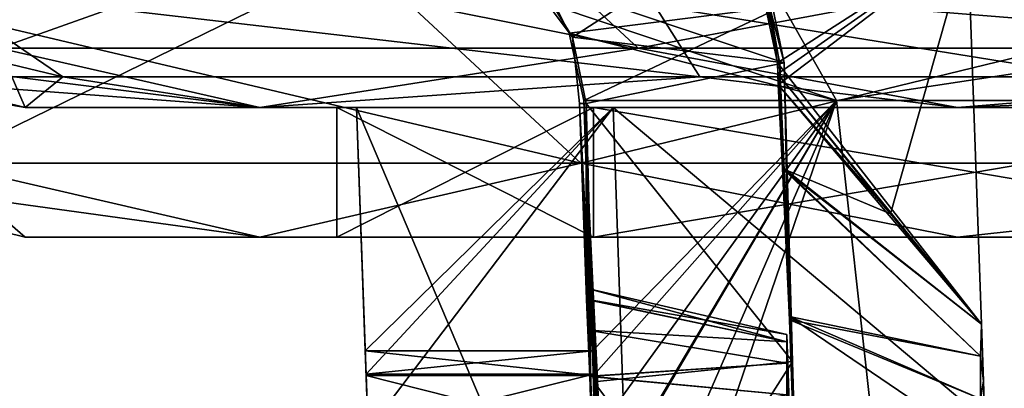
# Model space of a CAD drawing. Units: millimetres. Extents: x -280 to 280, y -880 to 62.
# Drawn here: x -265 to -250, y 10 to 15 of the extents above; entities that cross this region are included whole.
import ezdxf

# ---------------------------------------------------------------- set-up
doc = ezdxf.new("R2010")
doc.units = ezdxf.units.MM
doc.header["$LTSCALE"] = 26.699852
for name, color, linetype in [('1', 7, 'CONTINUOUS'), ('10', 7, 'CONTINUOUS'), ('11', 7, 'CONTINUOUS'), ('145', 7, 'CONTINUOUS'), ('146', 7, 'CONTINUOUS'), ('147', 7, 'CONTINUOUS'), ('148', 7, 'CONTINUOUS'), ('149', 7, 'CONTINUOUS'), ('150', 7, 'CONTINUOUS'), ('2', 7, 'CONTINUOUS'), ('21', 7, 'CONTINUOUS'), ('22', 7, 'CONTINUOUS'), ('285', 7, 'CONTINUOUS'), ('286', 7, 'CONTINUOUS'), ('3', 7, 'CONTINUOUS'), ('4', 7, 'CONTINUOUS'), ('579', 7, 'CONTINUOUS'), ('580', 7, 'CONTINUOUS'), ('586', 7, 'CONTINUOUS'), ('587', 7, 'CONTINUOUS'), ('588', 7, 'CONTINUOUS'), ('590', 7, 'CONTINUOUS'), ('591', 7, 'CONTINUOUS'), ('592', 7, 'CONTINUOUS'), ('593', 7, 'CONTINUOUS'), ('594', 7, 'CONTINUOUS'), ('595', 7, 'CONTINUOUS'), ('596', 7, 'CONTINUOUS'), ('597', 7, 'CONTINUOUS'), ('598', 7, 'CONTINUOUS'), ('599', 7, 'CONTINUOUS'), ('600', 7, 'CONTINUOUS'), ('65', 7, 'CONTINUOUS'), ('66', 7, 'CONTINUOUS'), ('70', 7, 'CONTINUOUS')]:
    doc.layers.add(name, color=color, linetype=linetype)

msp = doc.modelspace()

# ---------------------------------------------------------------- linework, layer by layer
at = {"layer": '1', "linetype": 'CONTINUOUS'}
for points in [[(-269.86, 16.31, -42.742), (-259.851, 16.31, -84.431), (-266.318, 13.141, -42.181), (-269.86, 16.31, -42.742)], [(-266.318, 13.141, -42.181), (-259.851, 16.31, -84.431), (-256.441, 13.141, -83.323), (-266.318, 13.141, -42.181)], [(-259.851, 16.31, -84.431), (-243.444, 16.31, -124.041), (-256.441, 13.141, -83.323), (-259.851, 16.31, -84.431)], [(-256.441, 13.141, -83.323), (-243.444, 16.31, -124.041), (-240.249, 13.141, -122.413), (-256.441, 13.141, -83.323)], [(-269.638, 13.141), (-266.318, 13.141, -42.181), (-265, 12), (-269.638, 13.141)], [(-266.318, 13.141, -42.181), (-256.441, 13.141, -83.323), (-261.386, 12, -43.618), (-266.318, 13.141, -42.181)], [(-265, 12), (-266.318, 13.141, -42.181), (-261.386, 12, -43.618), (-265, 12)], [(-261.386, 12, -43.618), (-256.441, 13.141, -83.323), (-250.642, 12, -86.045), (-261.386, 12, -43.618)], [(-256.441, 13.141, -83.323), (-240.249, 13.141, -122.413), (-250.642, 12, -86.045), (-256.441, 13.141, -83.323)], [(-250.642, 12, -86.045), (-240.249, 13.141, -122.413), (-233.061, 12, -126.126), (-250.642, 12, -86.045)]]:
    msp.add_3dface(points, dxfattribs=at)
at = {"layer": '10', "linetype": 'CONTINUOUS'}
for points in [[(-259.851, 16.31, 84.431), (-269.86, 16.31, 42.742), (-256.441, 13.141, 83.323), (-259.851, 16.31, 84.431)], [(-256.441, 13.141, 83.323), (-269.86, 16.31, 42.742), (-266.318, 13.141, 42.181), (-256.441, 13.141, 83.323)], [(-243.444, 16.31, 124.041), (-259.851, 16.31, 84.431), (-240.249, 13.141, 122.413), (-243.444, 16.31, 124.041)], [(-240.249, 13.141, 122.413), (-259.851, 16.31, 84.431), (-256.441, 13.141, 83.323), (-240.249, 13.141, 122.413)], [(-269.638, 13.141), (-265, 12), (-261.386, 12, 43.618), (-269.638, 13.141)], [(-269.638, 13.141), (-261.386, 12, 43.618), (-266.318, 13.141, 42.181), (-269.638, 13.141)], [(-261.386, 12, 43.618), (-256.441, 13.141, 83.323), (-266.318, 13.141, 42.181), (-261.386, 12, 43.618)], [(-261.386, 12, 43.618), (-250.642, 12, 86.045), (-256.441, 13.141, 83.323), (-261.386, 12, 43.618)], [(-250.642, 12, 86.045), (-240.249, 13.141, 122.413), (-256.441, 13.141, 83.323), (-250.642, 12, 86.045)], [(-250.642, 12, 86.045), (-233.061, 12, 126.126), (-240.249, 13.141, 122.413), (-250.642, 12, 86.045)]]:
    msp.add_3dface(points, dxfattribs=at)
at = {"layer": '11', "linetype": 'CONTINUOUS'}
for points in [[(-258.287, 17.448, 83.922), (-265.402, 14.912, 42.036), (-268.235, 17.448, 42.484), (-258.287, 17.448, 83.922)], [(-255.559, 14.912, 83.036), (-265.402, 14.912, 42.036), (-258.287, 17.448, 83.922), (-255.559, 14.912, 83.036)], [(-241.979, 17.448, 123.294), (-255.559, 14.912, 83.036), (-258.287, 17.448, 83.922), (-241.979, 17.448, 123.294)], [(-239.423, 14.912, 121.992), (-255.559, 14.912, 83.036), (-241.979, 17.448, 123.294), (-239.423, 14.912, 121.992)], [(-265, 14), (-268.71, 14.912), (-265.402, 14.912, 42.036), (-265, 14)], [(-261.386, 14, 43.618), (-265, 14), (-265.402, 14.912, 42.036), (-261.386, 14, 43.618)], [(-255.559, 14.912, 83.036), (-261.386, 14, 43.618), (-265.402, 14.912, 42.036), (-255.559, 14.912, 83.036)], [(-250.642, 14, 86.045), (-261.386, 14, 43.618), (-255.559, 14.912, 83.036), (-250.642, 14, 86.045)], [(-239.423, 14.912, 121.992), (-250.642, 14, 86.045), (-255.559, 14.912, 83.036), (-239.423, 14.912, 121.992)], [(-233.061, 14, 126.126), (-250.642, 14, 86.045), (-239.423, 14.912, 121.992), (-233.061, 14, 126.126)]]:
    msp.add_3dface(points, dxfattribs=at)
at = {"layer": '145', "linetype": 'CONTINUOUS'}
for points in [[(-256.031, 4, -2.735), (-256.007, 4, -4.469), (-256.399, 14.105), (-256.031, 4, -2.735)], [(-256.007, 4, -4.469), (-256.067, 6, -5.006), (-256.399, 14.105), (-256.007, 4, -4.469)], [(-256.218, 9.025, -1.25), (-256.031, 4, -2.735), (-256.399, 14.105), (-256.218, 9.025, -1.25)], [(-256.264, 10.25), (-256.25, 9.889, -0.879), (-256.399, 14.105), (-256.264, 10.25)], [(-256.25, 9.889, -0.879), (-256.218, 9.025, -1.25), (-256.399, 14.105), (-256.25, 9.889, -0.879)], [(-256.112, 8, -6.124), (-256.098, 8, -6.706), (-256.399, 14.105), (-256.112, 8, -6.124)], [(-256.399, 14.105), (-256.098, 8, -6.706), (-252.504, 14.105, -44.523), (-256.399, 14.105)], [(-256.126, 8, -5.543), (-256.112, 8, -6.124), (-256.399, 14.105), (-256.126, 8, -5.543)], [(-256.067, 6, -5.006), (-256.126, 8, -5.543), (-256.399, 14.105), (-256.067, 6, -5.006)], [(-256.098, 8, -6.706), (-256.026, 6, -6.774), (-252.504, 14.105, -44.523), (-256.098, 8, -6.706)], [(-255.955, 4, -6.842), (-252.504, 14.105, -44.523), (-256.026, 6, -6.774), (-255.955, 4, -6.842)], [(-255.955, 4, -6.842), (-251.388, 4, -48.617), (-252.504, 14.105, -44.523), (-255.955, 4, -6.842)], [(-252.504, 14.105, -44.523), (-251.388, 4, -48.617), (-240.936, 14.105, -87.693), (-252.504, 14.105, -44.523)], [(-251.388, 4, -48.617), (-240.049, 4, -89.085), (-240.936, 14.105, -87.693), (-251.388, 4, -48.617)]]:
    msp.add_3dface(points, dxfattribs=at)
at = {"layer": '146', "linetype": 'CONTINUOUS'}
for points in [[(-256.264, 10.25), (-256.399, 14.105), (-252.504, 14.105, 44.523), (-256.264, 10.25)], [(-256.249, 9.869, 0.898), (-256.264, 10.25), (-252.504, 14.105, 44.523), (-256.249, 9.869, 0.898)], [(-256.217, 8.975, 1.25), (-256.249, 9.869, 0.898), (-252.504, 14.105, 44.523), (-256.217, 8.975, 1.25)], [(-256.217, 8.975, 1.25), (-252.504, 14.105, 44.523), (-256.126, 8, 5.543), (-256.217, 8.975, 1.25)], [(-256.126, 8, 5.543), (-252.504, 14.105, 44.523), (-256.112, 8, 6.124), (-256.126, 8, 5.543)], [(-256.112, 8, 6.124), (-252.504, 14.105, 44.523), (-256.098, 8, 6.706), (-256.112, 8, 6.124)], [(-256.098, 8, 6.706), (-252.504, 14.105, 44.523), (-256.026, 6, 6.774), (-256.098, 8, 6.706)], [(-252.504, 14.105, 44.523), (-255.955, 4, 6.842), (-256.026, 6, 6.774), (-252.504, 14.105, 44.523)], [(-251.388, 4, 48.617), (-255.955, 4, 6.842), (-252.504, 14.105, 44.523), (-251.388, 4, 48.617)], [(-240.936, 14.105, 87.693), (-251.388, 4, 48.617), (-252.504, 14.105, 44.523), (-240.936, 14.105, 87.693)], [(-240.049, 4, 89.085), (-251.388, 4, 48.617), (-240.936, 14.105, 87.693), (-240.049, 4, 89.085)]]:
    msp.add_3dface(points, dxfattribs=at)
at = {"layer": '147', "linetype": 'CONTINUOUS'}
for points in [[(-259.895, 14), (-255.947, 14, -45.122), (-259.764, 10.25), (-259.895, 14)], [(-255.947, 14, -45.122), (-259.75, 9.889, -0.879), (-259.764, 10.25), (-255.947, 14, -45.122)], [(-255.947, 14, -45.122), (-259.718, 9.025, -1.25), (-259.75, 9.889, -0.879), (-255.947, 14, -45.122)], [(-259.718, 9.025, -1.25), (-255.947, 14, -45.122), (-255.598, 3.86, -45.069), (-259.718, 9.025, -1.25)], [(-255.947, 14, -45.122), (-244.217, 14, -88.893), (-243.889, 3.86, -88.768), (-255.947, 14, -45.122)], [(-255.598, 3.86, -45.069), (-255.947, 14, -45.122), (-243.889, 3.86, -88.768), (-255.598, 3.86, -45.069)]]:
    msp.add_3dface(points, dxfattribs=at)
at = {"layer": '148', "linetype": 'CONTINUOUS'}
for points in [[(-255.947, 14, 45.122), (-259.895, 14), (-255.598, 3.86, 45.069), (-255.947, 14, 45.122)], [(-259.895, 14), (-259.764, 10.25), (-259.749, 9.869, 0.898), (-259.895, 14)], [(-259.895, 14), (-259.749, 9.869, 0.898), (-259.717, 8.975, 1.25), (-259.895, 14)], [(-259.895, 14), (-259.717, 8.975, 1.25), (-255.598, 3.86, 45.069), (-259.895, 14)], [(-244.217, 14, 88.893), (-255.947, 14, 45.122), (-243.889, 3.86, 88.768), (-244.217, 14, 88.893)], [(-243.889, 3.86, 88.768), (-255.947, 14, 45.122), (-255.598, 3.86, 45.069), (-243.889, 3.86, 88.768)]]:
    msp.add_3dface(points, dxfattribs=at)
at = {"layer": '149', "linetype": 'CONTINUOUS'}
for points in [[(-259.75, 9.889, -0.879), (-256.264, 10.25), (-259.764, 10.25), (-259.75, 9.889, -0.879)], [(-256.25, 9.889, -0.879), (-256.264, 10.25), (-259.75, 9.889, -0.879), (-256.25, 9.889, -0.879)], [(-259.718, 9.025, -1.25), (-256.25, 9.889, -0.879), (-259.75, 9.889, -0.879), (-259.718, 9.025, -1.25)], [(-256.218, 9.025, -1.25), (-256.25, 9.889, -0.879), (-259.718, 9.025, -1.25), (-256.218, 9.025, -1.25)]]:
    msp.add_3dface(points, dxfattribs=at)
at = {"layer": '150', "linetype": 'CONTINUOUS'}
for points in [[(-259.764, 10.25), (-256.264, 10.25), (-256.249, 9.869, 0.898), (-259.764, 10.25)], [(-259.764, 10.25), (-256.249, 9.869, 0.898), (-259.749, 9.869, 0.898), (-259.764, 10.25)], [(-256.249, 9.869, 0.898), (-256.217, 8.975, 1.25), (-259.749, 9.869, 0.898), (-256.249, 9.869, 0.898)], [(-259.749, 9.869, 0.898), (-256.217, 8.975, 1.25), (-259.717, 8.975, 1.25), (-259.749, 9.869, 0.898)]]:
    msp.add_3dface(points, dxfattribs=at)
at = {"layer": '2', "linetype": 'CONTINUOUS'}
for points in [[(-265, 12), (-261.386, 12, -43.618), (-260.2, 12), (-265, 12)], [(-261.386, 12, 43.618), (-265, 12), (-256.248, 12, 45.172), (-261.386, 12, 43.618)], [(-265, 12), (-260.2, 12), (-256.248, 12, 45.172), (-265, 12)], [(-261.386, 12, -43.618), (-250.642, 12, -86.045), (-256.248, 12, -45.172), (-261.386, 12, -43.618)], [(-260.2, 12), (-261.386, 12, -43.618), (-256.248, 12, -45.172), (-260.2, 12)], [(-250.642, 12, 86.045), (-261.386, 12, 43.618), (-256.248, 12, 45.172), (-250.642, 12, 86.045)], [(-256.248, 12, -45.172), (-250.642, 12, -86.045), (-244.505, 12, -88.995), (-256.248, 12, -45.172)], [(-244.505, 12, 88.995), (-250.642, 12, 86.045), (-256.248, 12, 45.172), (-244.505, 12, 88.995)], [(-250.642, 12, -86.045), (-233.061, 12, -126.126), (-244.505, 12, -88.995), (-250.642, 12, -86.045)], [(-233.061, 12, 126.126), (-250.642, 12, 86.045), (-244.505, 12, 88.995), (-233.061, 12, 126.126)]]:
    msp.add_3dface(points, dxfattribs=at)
at = {"layer": '21', "linetype": 'CONTINUOUS'}
for points in [[(-256.248, 12, 45.172), (-260.2, 12), (-256.248, 14, 45.172), (-256.248, 12, 45.172)], [(-260.2, 12), (-260.2, 14), (-256.248, 14, 45.172), (-260.2, 12)], [(-244.505, 12, 88.995), (-256.248, 12, 45.172), (-244.505, 14, 88.995), (-244.505, 12, 88.995)], [(-256.248, 12, 45.172), (-256.248, 14, 45.172), (-244.505, 14, 88.995), (-256.248, 12, 45.172)]]:
    msp.add_3dface(points, dxfattribs=at)
at = {"layer": '22', "linetype": 'CONTINUOUS'}
for points in [[(-260.2, 12), (-256.248, 12, -45.172), (-260.2, 14), (-260.2, 12)], [(-260.2, 14), (-256.248, 12, -45.172), (-256.248, 14, -45.172), (-260.2, 14)], [(-256.248, 12, -45.172), (-244.505, 12, -88.995), (-256.248, 14, -45.172), (-256.248, 12, -45.172)], [(-244.505, 12, -88.995), (-244.505, 14, -88.995), (-256.248, 14, -45.172), (-244.505, 12, -88.995)]]:
    msp.add_3dface(points, dxfattribs=at)
at = {"layer": '285', "linetype": 'CONTINUOUS'}
for points in [[(-252.504, 14.105, -44.523), (-253.332, 15.56, -42.274), (-256.835, 15.56), (-252.504, 14.105, -44.523)], [(-252.504, 14.105, -44.523), (-256.835, 15.56), (-256.624, 15.145), (-252.504, 14.105, -44.523)], [(-252.504, 14.105, -44.523), (-242.919, 15.56, -83.394), (-253.332, 15.56, -42.274), (-252.504, 14.105, -44.523)], [(-252.504, 14.105, -44.523), (-240.936, 14.105, -87.693), (-242.919, 15.56, -83.394), (-252.504, 14.105, -44.523)], [(-256.399, 14.105), (-252.504, 14.105, -44.523), (-256.624, 15.145), (-256.399, 14.105)]]:
    msp.add_3dface(points, dxfattribs=at)
at = {"layer": '286', "linetype": 'CONTINUOUS'}
for points in [[(-256.624, 15.145), (-256.835, 15.56), (-253.332, 15.56, 42.274), (-256.624, 15.145)], [(-256.399, 14.105), (-256.624, 15.145), (-253.332, 15.56, 42.274), (-256.399, 14.105)], [(-252.504, 14.105, 44.523), (-256.399, 14.105), (-253.332, 15.56, 42.274), (-252.504, 14.105, 44.523)], [(-252.504, 14.105, 44.523), (-253.332, 15.56, 42.274), (-242.919, 15.56, 83.394), (-252.504, 14.105, 44.523)], [(-240.936, 14.105, 87.693), (-252.504, 14.105, 44.523), (-242.919, 15.56, 83.394), (-240.936, 14.105, 87.693)]]:
    msp.add_3dface(points, dxfattribs=at)
at = {"layer": '3', "linetype": 'CONTINUOUS'}
for points in [[(-260.2, 14), (-256.248, 14, -45.172), (-265, 14), (-260.2, 14)], [(-260.2, 14), (-265, 14), (-261.386, 14, 43.618), (-260.2, 14)], [(-265, 14), (-256.248, 14, -45.172), (-261.386, 14, -43.618), (-265, 14)], [(-256.248, 14, 45.172), (-260.2, 14), (-261.386, 14, 43.618), (-256.248, 14, 45.172)], [(-250.642, 14, 86.045), (-256.248, 14, 45.172), (-261.386, 14, 43.618), (-250.642, 14, 86.045)], [(-261.386, 14, -43.618), (-256.248, 14, -45.172), (-250.642, 14, -86.045), (-261.386, 14, -43.618)], [(-244.505, 14, 88.995), (-256.248, 14, 45.172), (-250.642, 14, 86.045), (-244.505, 14, 88.995)], [(-256.248, 14, -45.172), (-244.505, 14, -88.995), (-250.642, 14, -86.045), (-256.248, 14, -45.172)], [(-233.061, 14, 126.126), (-244.505, 14, 88.995), (-250.642, 14, 86.045), (-233.061, 14, 126.126)], [(-250.642, 14, -86.045), (-244.505, 14, -88.995), (-233.061, 14, -126.126), (-250.642, 14, -86.045)]]:
    msp.add_3dface(points, dxfattribs=at)
at = {"layer": '4', "linetype": 'CONTINUOUS'}
for points in [[(-265.402, 14.912, -42.036), (-255.559, 14.912, -83.036), (-268.235, 17.448, -42.484), (-265.402, 14.912, -42.036)], [(-268.235, 17.448, -42.484), (-255.559, 14.912, -83.036), (-258.287, 17.448, -83.922), (-268.235, 17.448, -42.484)], [(-255.559, 14.912, -83.036), (-239.423, 14.912, -121.992), (-258.287, 17.448, -83.922), (-255.559, 14.912, -83.036)], [(-258.287, 17.448, -83.922), (-239.423, 14.912, -121.992), (-241.979, 17.448, -123.294), (-258.287, 17.448, -83.922)], [(-265, 14), (-261.386, 14, -43.618), (-268.71, 14.912), (-265, 14)], [(-268.71, 14.912), (-261.386, 14, -43.618), (-265.402, 14.912, -42.036), (-268.71, 14.912)], [(-265.402, 14.912, -42.036), (-261.386, 14, -43.618), (-255.559, 14.912, -83.036), (-265.402, 14.912, -42.036)], [(-261.386, 14, -43.618), (-250.642, 14, -86.045), (-255.559, 14.912, -83.036), (-261.386, 14, -43.618)], [(-255.559, 14.912, -83.036), (-250.642, 14, -86.045), (-239.423, 14.912, -121.992), (-255.559, 14.912, -83.036)], [(-250.642, 14, -86.045), (-233.061, 14, -126.126), (-239.423, 14.912, -121.992), (-250.642, 14, -86.045)]]:
    msp.add_3dface(points, dxfattribs=at)
at = {"layer": '579', "color": 7, "linetype": 'CONTINUOUS'}
for points in [[(-253.313, 14.688, -7.286), (-257.112, 15.959, -7.693), (-253.767, 16.9, -7.887), (-253.313, 14.688, -7.286)], [(-256.572, 15.082, -7.448), (-257.112, 15.959, -7.693), (-253.313, 14.688, -7.286), (-256.572, 15.082, -7.448)], [(-256.362, 14.06, -7.171), (-256.572, 15.082, -7.448), (-253.313, 14.688, -7.286), (-256.362, 14.06, -7.171)], [(-253.185, 10.083, -6.05), (-256.362, 14.06, -7.171), (-253.313, 14.688, -7.286), (-253.185, 10.083, -6.05)], [(-256.241, 9.77, -6.019), (-256.362, 14.06, -7.171), (-253.185, 10.083, -6.05), (-256.241, 9.77, -6.019)], [(-253.05, 5.482, -4.814), (-256.241, 9.77, -6.019), (-253.185, 10.083, -6.05), (-253.05, 5.482, -4.814)], [(-256.116, 5.482, -4.868), (-256.241, 9.77, -6.019), (-253.05, 5.482, -4.814), (-256.116, 5.482, -4.868)]]:
    msp.add_3dface(points, dxfattribs=at)
at = {"layer": '580', "color": 7, "linetype": 'CONTINUOUS'}
for points in [[(-256.572, 15.082, 7.448), (-253.767, 16.9, 7.887), (-257.112, 15.959, 7.693), (-256.572, 15.082, 7.448)], [(-253.313, 14.688, 7.286), (-253.767, 16.9, 7.887), (-256.572, 15.082, 7.448), (-253.313, 14.688, 7.286)], [(-256.362, 14.06, 7.171), (-253.313, 14.688, 7.286), (-256.572, 15.082, 7.448), (-256.362, 14.06, 7.171)], [(-253.185, 10.083, 6.05), (-253.313, 14.688, 7.286), (-256.362, 14.06, 7.171), (-253.185, 10.083, 6.05)], [(-256.241, 9.77, 6.019), (-253.185, 10.083, 6.05), (-256.362, 14.06, 7.171), (-256.241, 9.77, 6.019)], [(-256.116, 5.482, 4.868), (-253.185, 10.083, 6.05), (-256.241, 9.77, 6.019), (-256.116, 5.482, 4.868)], [(-253.05, 5.482, 4.814), (-253.185, 10.083, 6.05), (-256.116, 5.482, 4.868), (-253.05, 5.482, 4.814)]]:
    msp.add_3dface(points, dxfattribs=at)
at = {"layer": '586', "color": 7, "linetype": 'CONTINUOUS'}
for points in [[(-256.362, 14.06, -7.171), (-256.355, 11.046, -0.84), (-256.462, 14.06, -0.326), (-256.362, 14.06, -7.171)], [(-256.116, 5.482, 4.868), (-256.241, 9.77, 6.019), (-256.462, 14.06, -0.326), (-256.116, 5.482, 4.868)], [(-256.307, 9.853, 2.027), (-256.116, 5.482, 4.868), (-256.462, 14.06, -0.326), (-256.307, 9.853, 2.027)], [(-256.241, 9.77, 6.019), (-256.362, 14.06, 7.171), (-256.462, 14.06, -0.326), (-256.241, 9.77, 6.019)], [(-256.335, 10.566, 1.555), (-256.307, 9.853, 2.027), (-256.462, 14.06, -0.326), (-256.335, 10.566, 1.555)], [(-256.355, 11.042, 0.849), (-256.335, 10.566, 1.555), (-256.462, 14.06, -0.326), (-256.355, 11.042, 0.849)], [(-256.363, 11.214), (-256.355, 11.042, 0.849), (-256.462, 14.06, -0.326), (-256.363, 11.214)], [(-256.355, 11.046, -0.84), (-256.363, 11.214), (-256.462, 14.06, -0.326), (-256.355, 11.046, -0.84)], [(-256.362, 14.06, -7.171), (-256.241, 9.77, -6.019), (-256.091, 4.414, -4.154), (-256.362, 14.06, -7.171)], [(-256.355, 11.046, -0.84), (-256.362, 14.06, -7.171), (-256.335, 10.566, -1.553), (-256.355, 11.046, -0.84)], [(-256.335, 10.566, -1.553), (-256.362, 14.06, -7.171), (-256.307, 9.858, -2.026), (-256.335, 10.566, -1.553)], [(-256.307, 9.858, -2.026), (-256.362, 14.06, -7.171), (-256.277, 9.02, -2.191), (-256.307, 9.858, -2.026)], [(-256.277, 9.02, -2.191), (-256.362, 14.06, -7.171), (-256.101, 4, -2.256), (-256.277, 9.02, -2.191)], [(-256.101, 4, -2.256), (-256.362, 14.06, -7.171), (-256.094, 4, -2.935), (-256.101, 4, -2.256)], [(-256.094, 4, -2.935), (-256.362, 14.06, -7.171), (-256.091, 4.414, -4.154), (-256.094, 4, -2.935)], [(-256.116, 5.482, 4.868), (-256.307, 9.853, 2.027), (-256.091, 4.414, 4.154), (-256.116, 5.482, 4.868)], [(-256.307, 9.853, 2.027), (-256.276, 9.013, 2.191), (-256.091, 4.414, 4.154), (-256.307, 9.853, 2.027)], [(-256.116, 5.482, -4.868), (-256.091, 4.414, -4.154), (-256.241, 9.77, -6.019), (-256.116, 5.482, -4.868)]]:
    msp.add_3dface(points, dxfattribs=at)
at = {"layer": '587', "color": 7, "linetype": 'CONTINUOUS'}
for points in [[(-253.415, 14.688, 1.169), (-253.381, 14.688, 4.286), (-253.336, 13.061, 3.555), (-253.415, 14.688, 1.169)], [(-253.409, 14.518, 1.166), (-253.415, 14.688, 1.169), (-253.336, 13.061, 3.555), (-253.409, 14.518, 1.166)], [(-253.409, 14.518, -1.166), (-253.337, 13.078, -3.535), (-253.415, 14.688, -1.169), (-253.409, 14.518, -1.166)], [(-253.415, 14.688, -1.169), (-253.337, 13.078, -3.535), (-253.383, 14.688, -4.172), (-253.415, 14.688, -1.169)], [(-253.185, 10.083, -6.05), (-253.313, 14.688, -7.286), (-253.383, 14.688, -4.172), (-253.185, 10.083, -6.05)], [(-253.232, 10.78, -4.972), (-253.185, 10.083, -6.05), (-253.383, 14.688, -4.172), (-253.232, 10.78, -4.972)], [(-253.337, 13.078, -3.535), (-253.232, 10.78, -4.972), (-253.383, 14.688, -4.172), (-253.337, 13.078, -3.535)], [(-253.381, 14.688, 4.286), (-253.313, 14.688, 7.286), (-253.23, 10.726, 4.989), (-253.381, 14.688, 4.286)], [(-253.336, 13.061, 3.555), (-253.381, 14.688, 4.286), (-253.23, 10.726, 4.989), (-253.336, 13.061, 3.555)], [(-253.313, 14.688, 7.286), (-253.185, 10.083, 6.05), (-253.132, 7.971, 5.066), (-253.313, 14.688, 7.286)], [(-253.23, 10.726, 4.989), (-253.313, 14.688, 7.286), (-253.132, 7.971, 5.066), (-253.23, 10.726, 4.989)], [(-253.403, 14.348, 1.163), (-253.409, 14.518, 1.166), (-253.336, 13.061, 3.555), (-253.403, 14.348, 1.163)], [(-253.403, 14.348, -1.163), (-253.337, 13.078, -3.535), (-253.409, 14.518, -1.166), (-253.403, 14.348, -1.163)], [(-253.135, 8.047, -5.085), (-253.185, 10.083, -6.05), (-253.232, 10.78, -4.972), (-253.135, 8.047, -5.085)], [(-253.05, 5.482, -4.814), (-253.185, 10.083, -6.05), (-253.135, 8.047, -5.085), (-253.05, 5.482, -4.814)], [(-253.185, 10.083, 6.05), (-253.05, 5.482, 4.814), (-253.132, 7.971, 5.066), (-253.185, 10.083, 6.05)]]:
    msp.add_3dface(points, dxfattribs=at)
at = {"layer": '588', "color": 7, "linetype": 'CONTINUOUS'}
for points in [[(-250.275, 10.662, -1.099), (-250.482, 16.573, -1.202), (-250.275, 10.662, 1.099), (-250.275, 10.662, -1.099)], [(-250.482, 16.573, -1.202), (-250.482, 16.573, 1.202), (-250.275, 10.662, 1.099), (-250.482, 16.573, -1.202)], [(-250.275, 10.662, -1.099), (-250.275, 10.662, 1.099), (-250.245, 9.784, 1.083), (-250.275, 10.662, -1.099)], [(-250.244, 9.781, -1.083), (-250.275, 10.662, -1.099), (-250.245, 9.784, 1.083), (-250.244, 9.781, -1.083)], [(-250.217, 9.001, 1.07), (-250.244, 9.781, -1.083), (-250.245, 9.784, 1.083), (-250.217, 9.001, 1.07)], [(-250.217, 9.001, -1.07), (-250.244, 9.781, -1.083), (-250.217, 9.001, 1.07), (-250.217, 9.001, -1.07)]]:
    msp.add_3dface(points, dxfattribs=at)
at = {"layer": '590', "color": 7, "linetype": 'CONTINUOUS'}
for points in [[(-253.415, 14.688, -1.169), (-253.882, 16.89, -1.208), (-250.482, 16.573, -1.202), (-253.415, 14.688, -1.169)], [(-250.275, 10.662, -1.099), (-253.415, 14.688, -1.169), (-250.482, 16.573, -1.202), (-250.275, 10.662, -1.099)], [(-253.409, 14.518, -1.166), (-253.415, 14.688, -1.169), (-250.275, 10.662, -1.099), (-253.409, 14.518, -1.166)], [(-253.403, 14.348, -1.163), (-253.409, 14.518, -1.166), (-251.687, 12.376, -1.129), (-253.403, 14.348, -1.163)], [(-251.687, 12.376, -1.129), (-253.409, 14.518, -1.166), (-250.275, 10.662, -1.099), (-251.687, 12.376, -1.129)]]:
    msp.add_3dface(points, dxfattribs=at)
at = {"layer": '591', "color": 7, "linetype": 'CONTINUOUS'}
for points in [[(-253.882, 16.89, 1.208), (-253.415, 14.688, 1.169), (-250.482, 16.573, 1.202), (-253.882, 16.89, 1.208)], [(-253.415, 14.688, 1.169), (-253.409, 14.518, 1.166), (-250.482, 16.573, 1.202), (-253.415, 14.688, 1.169)], [(-253.409, 14.518, 1.166), (-253.403, 14.348, 1.163), (-250.482, 16.573, 1.202), (-253.409, 14.518, 1.166)], [(-250.482, 16.573, 1.202), (-253.403, 14.348, 1.163), (-251.675, 12.361, 1.128), (-250.482, 16.573, 1.202)], [(-250.275, 10.662, 1.099), (-250.482, 16.573, 1.202), (-251.675, 12.361, 1.128), (-250.275, 10.662, 1.099)]]:
    msp.add_3dface(points, dxfattribs=at)
at = {"layer": '592', "color": 7, "linetype": 'CONTINUOUS'}
for points in [[(-250.275, 10.662, -1.099), (-250.244, 9.781, -1.083), (-250.287, 10.166, -1.624), (-250.275, 10.662, -1.099)], [(-250.245, 9.784, 1.083), (-250.275, 10.662, 1.099), (-250.287, 10.166, 1.624), (-250.245, 9.784, 1.083)], [(-250.244, 9.781, -1.083), (-250.287, 9.508, -1.933), (-250.287, 10.166, -1.624), (-250.244, 9.781, -1.083)], [(-250.245, 9.784, 1.083), (-250.287, 10.166, 1.624), (-250.287, 9.508, 1.933), (-250.245, 9.784, 1.083)], [(-250.217, 9.001, 1.07), (-250.245, 9.784, 1.083), (-250.287, 9.508, 1.933), (-250.217, 9.001, 1.07)], [(-250.244, 9.781, -1.083), (-250.217, 9.001, -1.07), (-250.287, 9.508, -1.933), (-250.244, 9.781, -1.083)]]:
    msp.add_3dface(points, dxfattribs=at)
at = {"layer": '593', "color": 7, "linetype": 'CONTINUOUS'}
for points in [[(-253.403, 14.348, 1.163), (-253.336, 13.061, 3.555), (-251.675, 12.361, 1.128), (-253.403, 14.348, 1.163)], [(-253.337, 13.078, -3.535), (-253.403, 14.348, -1.163), (-250.275, 10.662, -1.099), (-253.337, 13.078, -3.535)], [(-253.403, 14.348, -1.163), (-251.687, 12.376, -1.129), (-250.275, 10.662, -1.099), (-253.403, 14.348, -1.163)], [(-253.232, 10.78, -4.972), (-253.337, 13.078, -3.535), (-250.287, 10.166, -1.624), (-253.232, 10.78, -4.972)], [(-253.337, 13.078, -3.535), (-250.275, 10.662, -1.099), (-250.287, 10.166, -1.624), (-253.337, 13.078, -3.535)], [(-253.336, 13.061, 3.555), (-253.23, 10.726, 4.989), (-250.287, 10.166, 1.624), (-253.336, 13.061, 3.555)], [(-253.336, 13.061, 3.555), (-250.275, 10.662, 1.099), (-251.675, 12.361, 1.128), (-253.336, 13.061, 3.555)], [(-250.275, 10.662, 1.099), (-253.336, 13.061, 3.555), (-250.287, 10.166, 1.624), (-250.275, 10.662, 1.099)], [(-253.135, 8.047, -5.085), (-253.232, 10.78, -4.972), (-250.287, 8.783, -1.987), (-253.135, 8.047, -5.085)], [(-250.287, 8.783, -1.987), (-253.232, 10.78, -4.972), (-250.287, 9.508, -1.933), (-250.287, 8.783, -1.987)], [(-250.287, 9.508, -1.933), (-253.232, 10.78, -4.972), (-250.287, 10.166, -1.624), (-250.287, 9.508, -1.933)], [(-253.23, 10.726, 4.989), (-253.132, 7.971, 5.066), (-250.287, 9.508, 1.933), (-253.23, 10.726, 4.989)], [(-250.287, 10.166, 1.624), (-253.23, 10.726, 4.989), (-250.287, 9.508, 1.933), (-250.287, 10.166, 1.624)]]:
    msp.add_3dface(points, dxfattribs=at)
at = {"layer": '594', "color": 7, "linetype": 'CONTINUOUS'}
for points in [[(-256.363, 11.214), (-256.355, 11.046, -0.84), (-253.271, 10.5), (-256.363, 11.214)], [(-256.355, 11.046, -0.84), (-256.335, 10.566, -1.553), (-253.271, 10.386, -0.574), (-256.355, 11.046, -0.84)], [(-253.271, 10.5), (-256.355, 11.046, -0.84), (-253.271, 10.386, -0.574), (-253.271, 10.5)], [(-256.335, 10.566, -1.553), (-256.307, 9.858, -2.026), (-253.271, 10.061, -1.061), (-256.335, 10.566, -1.553)], [(-253.271, 10.386, -0.574), (-256.335, 10.566, -1.553), (-253.271, 10.061, -1.061), (-253.271, 10.386, -0.574)], [(-253.271, 10.061, -1.061), (-256.307, 9.858, -2.026), (-253.271, 9.574, -1.386), (-253.271, 10.061, -1.061)], [(-256.307, 9.858, -2.026), (-256.277, 9.02, -2.191), (-253.271, 9.574, -1.386), (-256.307, 9.858, -2.026)]]:
    msp.add_3dface(points, dxfattribs=at)
at = {"layer": '595', "color": 7, "linetype": 'CONTINUOUS'}
for points in [[(-256.355, 11.042, 0.849), (-256.363, 11.214), (-253.271, 10.386, 0.574), (-256.355, 11.042, 0.849)], [(-253.271, 10.386, 0.574), (-256.363, 11.214), (-253.271, 10.5), (-253.271, 10.386, 0.574)], [(-256.335, 10.566, 1.555), (-256.355, 11.042, 0.849), (-253.271, 10.386, 0.574), (-256.335, 10.566, 1.555)], [(-256.307, 9.853, 2.027), (-256.335, 10.566, 1.555), (-253.271, 10.061, 1.061), (-256.307, 9.853, 2.027)], [(-253.271, 10.061, 1.061), (-256.335, 10.566, 1.555), (-253.271, 10.386, 0.574), (-253.271, 10.061, 1.061)], [(-253.271, 9.574, 1.386), (-256.307, 9.853, 2.027), (-253.271, 10.061, 1.061), (-253.271, 9.574, 1.386)], [(-256.276, 9.013, 2.191), (-256.307, 9.853, 2.027), (-253.271, 9.574, 1.386), (-256.276, 9.013, 2.191)]]:
    msp.add_3dface(points, dxfattribs=at)
at = {"layer": '596', "color": 7, "linetype": 'CONTINUOUS'}
for points in [[(-253.219, 9), (-253.271, 10.5), (-253.271, 10.386, -0.574), (-253.219, 9)], [(-253.219, 9), (-253.271, 10.386, -0.574), (-253.271, 10.061, -1.061), (-253.219, 9)], [(-253.219, 9), (-253.271, 10.061, -1.061), (-253.271, 9.574, -1.386), (-253.219, 9)]]:
    msp.add_3dface(points, dxfattribs=at)
at = {"layer": '597', "color": 7, "linetype": 'CONTINUOUS'}
for points in [[(-253.271, 10.386, 0.574), (-253.271, 10.5), (-253.219, 9), (-253.271, 10.386, 0.574)], [(-253.271, 10.061, 1.061), (-253.271, 10.386, 0.574), (-253.219, 9), (-253.271, 10.061, 1.061)], [(-253.271, 9.574, 1.386), (-253.271, 10.061, 1.061), (-253.219, 9), (-253.271, 9.574, 1.386)]]:
    msp.add_3dface(points, dxfattribs=at)
at = {"layer": '598', "color": 7, "linetype": 'CONTINUOUS'}
for points in [[(-257.112, 15.959, -7.693), (-256.572, 15.082, -7.448), (-257.227, 15.959, -0.369), (-257.112, 15.959, -7.693)], [(-256.572, 15.082, -7.448), (-257.112, 15.959, 7.693), (-257.227, 15.959, -0.369), (-256.572, 15.082, -7.448)], [(-256.572, 15.082, -7.448), (-256.572, 15.082, 7.448), (-257.112, 15.959, 7.693), (-256.572, 15.082, -7.448)], [(-256.572, 15.082, -7.448), (-256.362, 14.06, -7.171), (-256.572, 15.082, 7.448), (-256.572, 15.082, -7.448)], [(-256.572, 15.082, 7.448), (-256.362, 14.06, -7.171), (-256.462, 14.06, -0.326), (-256.572, 15.082, 7.448)], [(-256.362, 14.06, 7.171), (-256.572, 15.082, 7.448), (-256.462, 14.06, -0.326), (-256.362, 14.06, 7.171)]]:
    msp.add_3dface(points, dxfattribs=at)
at = {"layer": '599', "color": 7, "linetype": 'CONTINUOUS'}
for points in [[(-253.767, 16.9, 7.887), (-253.313, 14.688, 7.286), (-253.882, 16.89, 1.208), (-253.767, 16.9, 7.887)], [(-253.313, 14.688, 7.286), (-253.381, 14.688, 4.286), (-253.882, 16.89, 1.208), (-253.313, 14.688, 7.286)], [(-253.381, 14.688, 4.286), (-253.415, 14.688, 1.169), (-253.882, 16.89, 1.208), (-253.381, 14.688, 4.286)]]:
    msp.add_3dface(points, dxfattribs=at)
at = {"layer": '600', "color": 7, "linetype": 'CONTINUOUS'}
for points in [[(-253.415, 14.688, -1.169), (-253.767, 16.9, -7.887), (-253.882, 16.89, -1.208), (-253.415, 14.688, -1.169)], [(-253.313, 14.688, -7.286), (-253.767, 16.9, -7.887), (-253.383, 14.688, -4.172), (-253.313, 14.688, -7.286)], [(-253.767, 16.9, -7.887), (-253.415, 14.688, -1.169), (-253.383, 14.688, -4.172), (-253.767, 16.9, -7.887)]]:
    msp.add_3dface(points, dxfattribs=at)
at = {"layer": '65', "linetype": 'CONTINUOUS'}
for points in [[(-267.714, 14.474), (-266.422, 15.842, -44.458), (-264.418, 14.474, -41.88), (-267.714, 14.474)], [(-266.422, 15.842, -44.458), (-255.471, 15.842, -87.703), (-254.611, 14.474, -82.728), (-266.422, 15.842, -44.458)], [(-264.418, 14.474, -41.88), (-266.422, 15.842, -44.458), (-254.611, 14.474, -82.728), (-264.418, 14.474, -41.88)], [(-255.471, 15.842, -87.703), (-237.551, 15.842, -128.556), (-238.535, 14.474, -121.54), (-255.471, 15.842, -87.703)], [(-254.611, 14.474, -82.728), (-255.471, 15.842, -87.703), (-238.535, 14.474, -121.54), (-254.611, 14.474, -82.728)], [(-267.714, 14.474), (-264.418, 14.474, -41.88), (-265, 14), (-267.714, 14.474)], [(-265, 14), (-264.418, 14.474, -41.88), (-261.385, 14, -43.621), (-265, 14)], [(-264.418, 14.474, -41.88), (-254.611, 14.474, -82.728), (-261.385, 14, -43.621), (-264.418, 14.474, -41.88)], [(-261.385, 14, -43.621), (-254.611, 14.474, -82.728), (-250.641, 14, -86.045), (-261.385, 14, -43.621)], [(-254.611, 14.474, -82.728), (-238.535, 14.474, -121.54), (-250.641, 14, -86.045), (-254.611, 14.474, -82.728)], [(-250.641, 14, -86.045), (-238.535, 14.474, -121.54), (-233.062, 14, -126.123), (-250.641, 14, -86.045)]]:
    msp.add_3dface(points, dxfattribs=at)
at = {"layer": '66', "linetype": 'CONTINUOUS'}
for points in [[(-265, 14), (-261.385, 14, -43.621), (-259.895, 14), (-265, 14)], [(-265, 14), (-259.895, 14), (-255.947, 14, 45.122), (-265, 14)], [(-265, 14), (-255.947, 14, 45.122), (-261.385, 14, 43.621), (-265, 14)], [(-261.385, 14, -43.621), (-250.641, 14, -86.045), (-255.947, 14, -45.122), (-261.385, 14, -43.621)], [(-259.895, 14), (-261.385, 14, -43.621), (-255.947, 14, -45.122), (-259.895, 14)], [(-261.385, 14, 43.621), (-255.947, 14, 45.122), (-250.641, 14, 86.045), (-261.385, 14, 43.621)], [(-255.947, 14, -45.122), (-250.641, 14, -86.045), (-244.217, 14, -88.893), (-255.947, 14, -45.122)], [(-255.947, 14, 45.122), (-244.217, 14, 88.893), (-250.641, 14, 86.045), (-255.947, 14, 45.122)], [(-250.641, 14, -86.045), (-233.062, 14, -126.123), (-244.217, 14, -88.893), (-250.641, 14, -86.045)], [(-250.641, 14, 86.045), (-244.217, 14, 88.893), (-233.062, 14, 126.123), (-250.641, 14, 86.045)]]:
    msp.add_3dface(points, dxfattribs=at)
at = {"layer": '70', "linetype": 'CONTINUOUS'}
for points in [[(-270.106, 15.842), (-267.714, 14.474), (-264.418, 14.474, 41.88), (-270.106, 15.842)], [(-266.422, 15.842, 44.458), (-270.106, 15.842), (-264.418, 14.474, 41.88), (-266.422, 15.842, 44.458)], [(-255.471, 15.842, 87.703), (-266.422, 15.842, 44.458), (-254.611, 14.474, 82.728), (-255.471, 15.842, 87.703)], [(-254.611, 14.474, 82.728), (-266.422, 15.842, 44.458), (-264.418, 14.474, 41.88), (-254.611, 14.474, 82.728)], [(-237.551, 15.842, 128.556), (-255.471, 15.842, 87.703), (-238.535, 14.474, 121.54), (-237.551, 15.842, 128.556)], [(-238.535, 14.474, 121.54), (-255.471, 15.842, 87.703), (-254.611, 14.474, 82.728), (-238.535, 14.474, 121.54)], [(-267.714, 14.474), (-265, 14), (-261.385, 14, 43.621), (-267.714, 14.474)], [(-267.714, 14.474), (-261.385, 14, 43.621), (-264.418, 14.474, 41.88), (-267.714, 14.474)], [(-261.385, 14, 43.621), (-254.611, 14.474, 82.728), (-264.418, 14.474, 41.88), (-261.385, 14, 43.621)], [(-261.385, 14, 43.621), (-250.641, 14, 86.045), (-254.611, 14.474, 82.728), (-261.385, 14, 43.621)], [(-250.641, 14, 86.045), (-238.535, 14.474, 121.54), (-254.611, 14.474, 82.728), (-250.641, 14, 86.045)], [(-250.641, 14, 86.045), (-233.062, 14, 126.123), (-238.535, 14.474, 121.54), (-250.641, 14, 86.045)]]:
    msp.add_3dface(points, dxfattribs=at)

doc.saveas('drawing.dxf')
